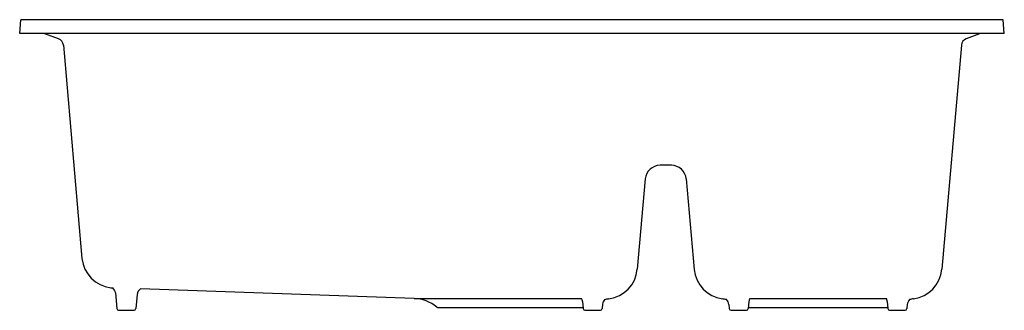
# Model space of a CAD drawing. Extents: x 415.7 to 448.7, y 63.9 to 73.6.
import ezdxf

# ---------------------------------------------------------------- set-up
doc = ezdxf.new("R2010")
doc.units = 0
doc.header["$LTSCALE"] = 0.64311
doc.layers.get('0').update_dxf_attribs({"color": 255, "linetype": 'CONTINUOUS'})
doc.layers.get('DEFPOINTS').update_dxf_attribs({"linetype": 'CONTINUOUS'})
doc.styles.get("Standard").update_dxf_attribs({"font": 'txt', "width": 0.8})

msp = doc.modelspace()

# ---------------------------------------------------------------- linework, layer by layer
for p, q in [((415.655, 73.121), (415.695, 73.581)), ((448.614, 73.581), (415.695, 73.581)), ((448.655, 73.121), (448.614, 73.581)), ((448.655, 73.121), (415.655, 73.121)), ((416.955, 72.941), (416.502, 73.106)), ((447.825, 73.106), (447.378, 72.941)), ((417.118, 72.728), (417.742, 65.592)), ((447.215, 72.728), (446.559, 65.227)), ((437.498, 68.711), (437.116, 68.711)), ((436.617, 68.255), (436.353, 65.227)), ((437.996, 68.255), (438.261, 65.226)), ((418.862, 64.441), (418.908, 63.911)), ((419.589, 64.388), (419.548, 63.911)), ((428.877, 64.249), (419.707, 64.569)), ((428.877, 64.249), (434.488, 64.249)), ((434.517, 64.149), (434.538, 63.911)), ((435.192, 64.064), (435.178, 63.911)), ((439.423, 64.047), (439.435, 63.911)), ((440.096, 64.149), (440.075, 63.911)), ((440.125, 64.249), (444.701, 64.249)), ((444.731, 64.149), (444.751, 63.911)), ((445.403, 64.052), (445.391, 63.911)), ((418.968, 63.856), (419.488, 63.856)), ((429.676, 63.946), (434.535, 63.946)), ((434.597, 63.856), (435.119, 63.856)), ((439.495, 63.856), (440.015, 63.856)), ((440.078, 63.946), (444.748, 63.946)), ((444.811, 63.856), (445.332, 63.856))]:
    msp.add_line(p, q)
for centre, radius, start, end in [((416.416, 72.871), 0.25, 69.9417, 90), ((416.869, 72.706), 0.25, 5, 69.9371), ((447.464, 72.707), 0.25, 110.2393, 175), ((447.911, 72.871), 0.25, 90.0104, 110.2393), ((437.137, 68.188), 0.524, 92.3624, 172.6376), ((437.483, 68.196), 0.516, 6.602, 88.398), ((418.837, 65.701), 1.1, 185.6834, 263.2499), ((435.257, 65.329), 1.1, 277.7454, 354.674), ((439.356, 65.329), 1.1, 185.3566, 262.2625), ((445.464, 65.329), 1.1, 277.7358, 354.6738), ((418.837, 65.698), 1.097, 263.2251, 266.5411), ((418.594, 64.398), 0.271, 9.1361, 49.2126), ((419.853, 64.346), 0.268, 123.189, 170.7675), ((428.834, 63), 1.25, 50.3469, 88), ((434.257, 64.127), 0.261, 4.9316, 28.0307), ((435.457, 64.04), 0.266, 141.234, 174.8429), ((435.573, 63), 1.25, 97.7325, 105.0196), ((439.04, 63), 1.25, 75.8431, 82.267), ((439.159, 64.023), 0.265, 5.0811, 45.3754), ((440.365, 64.124), 0.27, 152.3727, 174.6628), ((444.475, 64.128), 0.257, 4.7495, 28.2168), ((445.667, 64.024), 0.265, 134.2796, 174.1058), ((445.779, 63.002), 1.248, 97.7144, 103.7815), ((418.977, 63.926), 0.0702, 192.2255, 262.7745), ((419.482, 63.923), 0.0667, 275.0448, 349.9552), ((429.68, 64.028), 0.0819, 233.3159, 266.8442), ((434.605, 63.924), 0.0682, 191.0051, 263.6865), ((435.114, 63.922), 0.0658, 274.4446, 350.5554), ((439.5, 63.922), 0.0654, 189.225, 265.775), ((440.011, 63.921), 0.0651, 274.2618, 351.0471), ((444.816, 63.921), 0.0649, 188.8175, 265.8741), ((445.328, 63.92), 0.064, 273.4922, 351.8166)]:
    msp.add_arc(centre, radius, start, end)

# ---------------------------------------------------------------- texts
at = {"layer": 'DEFPOINTS'}
for tag, p, s in [('MODELNUMBER', (432.15, 73.58), 'K-6411-3'), ('TRADENAME', (432.15, 73.578), 'INDIO'), ('PRODUCT', (432.15, 73.576), 'KITCHEN SINK'), ('MATERIAL', (432.15, 73.575), 'CAST IRON')]:
    msp.add_attdef(tag, p, s, height=0.001, dxfattribs=at)

doc.saveas('drawing.dxf')
